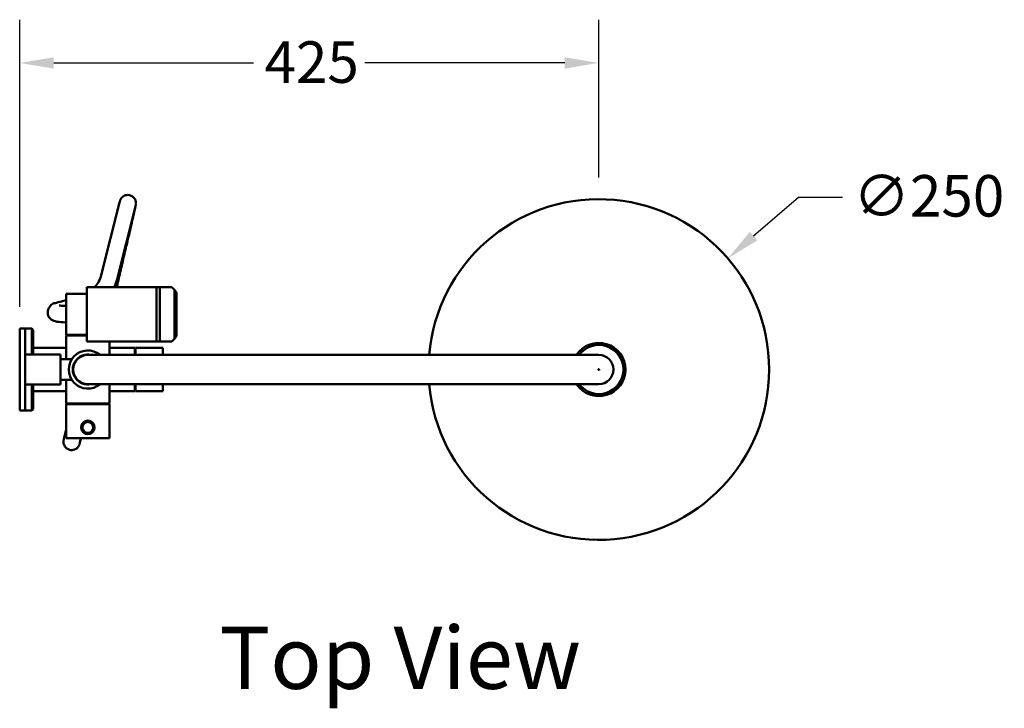
# Model space of a CAD drawing. Units: millimetres. Extents: x 199 to 3689, y 188 to 2303.
# Drawn here: x 2966 to 3689, y 640 to 1146 of the extents above; entities that cross this region are included whole.
import ezdxf

# ---------------------------------------------------------------- set-up
doc = ezdxf.new("R2010")
doc.units = ezdxf.units.MM
doc.header["$LTSCALE"] = 10
for name, color, linetype, lineweight in [('Dimension (ANSI)', 7, 'Continuous', 25), ('Symbol (ANSI)', 7, 'Continuous', 25), ('Visible (ANSI)', 7, 'Continuous', 50)]:
    doc.layers.add(name, color=color, linetype=linetype, lineweight=lineweight)
doc.styles.add('Label Text (ANSI)', font='tahoma.ttf')
doc.styles.add('Note Text (ANSI)', font='tahoma.ttf')
doc.dimstyles.new('Default - mm (ANSI)', dxfattribs={"dimscale": 10, "dimtxt": 3.048, "dimasz": 2.5, "dimexe": 3.175, "dimexo": 1.6002, "dimgap": 0.8, "dimtad": 0, "dimtoh": 1, "dimrnd": 1e-08, "dimzin": 4, "dimdsep": 46, "dimtxsty": 'Note Text (ANSI)', "dimcen": 0.09, "dimdle": 10, "dimclrd": 256, "dimclre": 256, "dimclrt": 256, "dimadec": 1, "dimazin": 1, "dimtfac": 1, "dimtofl": 0, "dimtmove": 0, "dimatfit": 3, "dimfxl": 1, "dimtolj": 1, "dimtzin": 4, "dimlwd": -1, "dimlwe": -1, "dimarcsym": 0})

# ---------------------------------------------------------------- blocks, each defined once
blk = doc.blocks.new('*D16')
at = {"layer": 'Defpoints', "color": 0, "transparency": 16777216}
for p in [(2966.04, 1113.91), (3391.04, 1013.91), (2966.04, 918.91)]:
    blk.add_point(p, dxfattribs=at)
at = {"layer": 'Dimension (ANSI)', "transparency": 16777216}
for p, q in [((2966.04, 934.91), (2966.04, 1145.66)), ((3391.04, 1029.91), (3391.04, 1145.66)), ((2991.04, 1113.91), (3137.72, 1113.91)), ((3366.04, 1113.91), (3219.36, 1113.91))]:
    blk.add_line(p, q, dxfattribs=at)
for points in [[(2991.04, 1118.07), (2991.04, 1109.74), (2966.04, 1113.91)], [(3366.04, 1118.07), (3366.04, 1109.74), (3391.04, 1113.91)]]:
    blk.add_solid(points, dxfattribs=at)
at = {"layer": 'Dimension (ANSI)', "transparency": 16777216, "insert": (3145.72, 1129.78), "char_height": 30.48, "attachment_point": 1, "style": 'Note Text (ANSI)'}
blk.add_mtext('\\A1;425', dxfattribs=at)
blk = doc.blocks.new('*D17')
at = {"layer": 'Defpoints', "color": 0, "transparency": 16777216}
for p in [(3485.73, 970.51), (3296.35, 807.3)]:
    blk.add_point(p, dxfattribs=at)
at = {"layer": 'Dimension (ANSI)', "transparency": 16777216}
for p, q in [((3537.59, 1015.21), (3504.67, 986.83)), ((3569.8, 1015.21), (3537.59, 1015.21)), ((3390.14, 888.91), (3391.94, 888.91)), ((3391.04, 888.01), (3391.04, 889.81))]:
    blk.add_line(p, q, dxfattribs=at)
blk.add_solid([(3501.95, 989.99), (3507.39, 983.67), (3485.73, 970.51)], dxfattribs=at)
at = {"layer": 'Dimension (ANSI)', "transparency": 16777216, "insert": (3577.8, 1031.62), "char_height": 30.48, "attachment_point": 1, "style": 'Note Text (ANSI)'}
blk.add_mtext('\\A1;∅250', dxfattribs=at)

msp = doc.modelspace()

# ---------------------------------------------------------------- linework, layer by layer
at = {"layer": 'Visible (ANSI)'}
for p, q in [((3039.34, 1011.581), (3025.927, 958.23)), ((3050.978, 1008.655), (3037.565, 955.304)), ((3015.267, 949.406), (3015.267, 929.406)), ((3066.513, 949.406), (3015.267, 949.406)), ((3068.963, 949.406), (3066.513, 949.406)), ((3066.513, 949.406), (3066.513, 909.406)), ((3068.963, 909.406), (3068.963, 949.406)), ((3068.963, 949.406), (3077.656, 949.406)), ((3077.656, 949.406), (3079.588, 947.406)), ((3079.588, 947.406), (3081.002, 945.406)), ((3079.588, 947.406), (3079.588, 911.406)), ((3000.041, 939.647), (2999.29, 939.479)), ((3015.267, 944.406), (3000.041, 944.406)), ((3000.041, 914.406), (3000.041, 944.406)), ((3081.002, 913.406), (3081.002, 945.406)), ((3015.267, 929.406), (3015.267, 909.406)), ((2966.041, 858.906), (2966.041, 918.906)), ((2966.041, 918.906), (2970.041, 918.906)), ((2970.041, 858.906), (2970.041, 918.906)), ((2975.041, 918.906), (2970.041, 918.906)), ((2975.041, 899.906), (2975.041, 918.906)), ((2976.041, 917.906), (2975.041, 918.906)), ((2976.041, 917.906), (2976.041, 899.906)), ((3015.267, 914.406), (3000.041, 914.406)), ((3015.267, 913.906), (3000.041, 913.906)), ((3000.041, 896.406), (3000.041, 913.906)), ((3001.041, 913.906), (3001.041, 914.406)), ((3079.588, 911.406), (3077.656, 909.406)), ((3081.002, 913.406), (3079.588, 911.406)), ((2976.041, 904.906), (3000.041, 904.906)), ((3015.267, 909.406), (3066.513, 909.406)), ((3032.041, 899.656), (3032.041, 909.406)), ((3032.041, 904.906), (3050.541, 904.906)), ((3050.541, 899.656), (3050.541, 904.906)), ((3051.041, 899.656), (3051.041, 904.906)), ((3051.041, 904.906), (3071.041, 904.906)), ((3066.513, 909.406), (3068.963, 909.406)), ((3068.963, 909.406), (3077.656, 909.406)), ((3071.041, 899.656), (3071.041, 904.906)), ((2970.041, 899.906), (2996.041, 899.906)), ((2996.041, 877.906), (2996.041, 899.906)), ((2996.041, 896.406), (3004.219, 896.406)), ((3391.041, 899.656), (3016.041, 899.656)), ((3050.541, 902.906), (3051.041, 902.906)), ((2970.041, 877.906), (2996.041, 877.906)), ((2975.041, 858.906), (2975.041, 877.906)), ((2976.041, 877.906), (2976.041, 859.906)), ((2996.041, 881.406), (3004.219, 881.406)), ((3000.041, 863.906), (3000.041, 881.406)), ((3016.041, 878.156), (3391.041, 878.156)), ((3032.041, 863.906), (3032.041, 878.156)), ((3050.541, 872.906), (3050.541, 878.156)), ((3050.541, 874.906), (3051.041, 874.906)), ((3051.041, 872.906), (3051.041, 878.156)), ((3071.041, 872.906), (3071.041, 878.156)), ((2976.041, 872.906), (3000.041, 872.906)), ((3032.041, 872.906), (3050.541, 872.906)), ((3051.041, 872.906), (3071.041, 872.906)), ((2976.041, 859.906), (2975.041, 858.906)), ((3000.041, 863.906), (3032.041, 863.906)), ((3000.041, 863.406), (3032.041, 863.406)), ((3000.041, 863.406), (3000.041, 838.406)), ((3001.041, 863.906), (3001.041, 863.406)), ((3031.041, 863.906), (3031.041, 863.406)), ((3032.041, 863.406), (3032.041, 838.406)), ((2966.041, 858.906), (2970.041, 858.906)), ((2975.041, 858.906), (2970.041, 858.906)), ((3000.041, 844.937), (2998.685, 838.885)), ((3000.041, 838.406), (3032.041, 838.406)), ((3010.875, 838.406), (3010.395, 836.261))]:
    msp.add_line(p, q, dxfattribs=at)
for radius in [5, 4]:
    msp.add_circle((3016.041, 846.406), radius, dxfattribs=at)
for centre, radius, start, end in [((3391.041, 888.906), 125, 184.933531, 175.066469), ((3391.041, 888.906), 19.5, 213.455012, 146.544988), ((3391.041, 888.906), 18, 216.671212, 143.328788), ((3016.041, 888.906), 14, 50.16185, 309.83815), ((3016.041, 888.906), 11, 77.761244, 282.238756), ((3016.041, 888.906), 10.75, 90, 270), ((3391.041, 888.906), 10.75, 270, 90)]:
    msp.add_arc(centre, radius, start, end, dxfattribs=at)
for points, knots in [([(3037.256, 949.406), (3037.617, 950.945), (3037.975, 952.471), (3038.835, 956.142), (3039.334, 958.271), (3040.319, 962.474), (3040.804, 964.548), (3041.752, 968.599), (3042.215, 970.576), (3043.108, 974.398), (3043.539, 976.243), (3044.373, 979.815), (3044.776, 981.543), (3045.556, 984.891), (3045.933, 986.51), (3046.653, 989.604), (3046.996, 991.08), (3047.642, 993.862), (3047.945, 995.169), (3048.515, 997.63), (3048.782, 998.782), (3049.28, 1000.938), (3049.51, 1001.938), (3049.93, 1003.764), (3050.119, 1004.59), (3050.453, 1006.053), (3050.598, 1006.692), (3050.979, 1008.377), (3051.138, 1009.094), (3051.269, 1009.736), (3051.279, 1009.613), (3051.365, 1010.365), (3051.373, 1010.434), (3051.389, 1010.638), (3051.4, 1010.773), (3051.398, 1011.193), (3051.399, 1011.408), (3051.319, 1012.003), (3051.28, 1012.25), (3051.107, 1012.877), (3050.999, 1013.221), (3050.633, 1013.959), (3050.445, 1014.286), (3049.776, 1015.161), (3049.187, 1015.765), (3047.767, 1016.559), (3047.099, 1016.804), (3045.788, 1017.031), (3045.156, 1017.031), (3043.965, 1016.871), (3043.43, 1016.697), (3042.413, 1016.254), (3042.009, 1015.976), (3041.206, 1015.348), (3040.946, 1015.044), (3040.412, 1014.39), (3040.278, 1014.147), (3040.05, 1013.743), (3039.986, 1013.606), (3039.882, 1013.376), (3039.847, 1013.291), (3039.779, 1013.121), (3039.754, 1013.052), (3039.693, 1012.881), (3039.673, 1012.814), (3039.595, 1012.564), (3039.575, 1012.486), (3039.487, 1012.161), (3039.424, 1011.915), (3039.34, 1011.581)], [3.4598858, 3.4598858, 3.4598858, 3.4598858, 3.5153785, 3.5153785, 3.5948805, 3.5948805, 3.6754126, 3.6754126, 3.7559441, 3.7559441, 3.8354441, 3.8354441, 3.9149676, 3.9149676, 3.9955202, 3.9955202, 4.0760707, 4.0760707, 4.1555889, 4.1555889, 4.2352222, 4.2352222, 4.3158779, 4.3158779, 4.3965227, 4.3965227, 4.476134, 4.476134, 4.6397514, 4.6397514, 4.6937262, 4.6937262, 4.6981634, 4.6981634, 4.7032085, 4.7032085, 4.706648, 4.706648, 4.7083784, 4.7083784, 4.7097471, 4.7097471, 4.7105945, 4.7105945, 4.7117628, 4.7117628, 4.7125208, 4.7125208, 4.7132242, 4.7132242, 4.7140268, 4.7140268, 4.7151177, 4.7151177, 4.7168753, 4.7168753, 4.7199191, 4.7199191, 4.7233605, 4.7233605, 4.7270686, 4.7270686, 4.7323931, 4.7323931, 4.7429581, 4.7429581, 4.7792421, 4.7792421, 4.8556504, 4.8556504, 4.8556504, 4.8556504]), ([(3051.138, 1009.275), (3051.138, 1009.275), (3051.138, 1009.274), (3051.133, 1009.26), (3051.066, 1009.005), (3050.978, 1008.655)], [4.765014965, 4.765014965, 4.765014965, 4.765014965, 4.766972433, 4.766972433, 4.855650377, 4.855650377, 4.855650377, 4.855650377]), ([(3025.927, 958.23), (3025.48, 956.451), (3024.836, 954.842), (3023.195, 951.945), (3022.22, 950.64), (3021.027, 949.406)], [4.67499198, 4.67499198, 4.67499198, 4.67499198, 4.712944694, 4.712944694, 4.748583768, 4.748583768, 4.748583768, 4.748583768]), ([(2999.29, 939.479), (2996.713, 938.901), (2994.676, 938.377), (2991.305, 937.246), (2989.96, 938.443), (2986.81, 932.881), (2986.352, 931.154), (2986.943, 928.266), (2987.57, 927.252), (2988.927, 925.715), (2989.613, 925.325), (2991.661, 924.267), (2992.537, 924.182), (2995.289, 923.735), (2997.238, 923.598), (2999.835, 923.504), (2999.937, 923.5), (3000.041, 923.497)], [4.50855869, 4.50855869, 4.50855869, 4.50855869, 4.60143603, 4.60143603, 4.69431337, 4.69431337, 4.71511871, 4.71511871, 4.73106732, 4.73106732, 4.75230325, 4.75230325, 4.81002386, 4.81002386, 4.9029012, 4.9029012, 4.90668975, 4.90668975, 4.90668975, 4.90668975]), ([(2995.122, 935.932), (2995.122, 935.932), (2995.181, 935.917), (2995.799, 935.796), (2997.311, 935.624), (2999.603, 935.522), (2999.819, 935.513), (3000.041, 935.504)], [4.78060108, 4.78060108, 4.78060108, 4.78060108, 4.79886939, 4.79886939, 4.89174673, 4.89174673, 4.90109067, 4.90109067, 4.90109067, 4.90109067]), ([(2998.685, 838.885), (2998.463, 837.896), (2998.381, 837.609), (2998.242, 836.797), (2998.229, 836.724), (2998.202, 836.506), (2998.193, 836.432), (2998.179, 836.265), (2998.174, 836.202), (2998.163, 836.005), (2998.156, 835.857), (2998.171, 835.39), (2998.173, 835.119), (2998.341, 834.318), (2998.416, 834.002), (2998.71, 833.272), (2998.869, 832.928), (2999.311, 832.251), (2999.532, 831.956), (3000.27, 831.185), (3000.897, 830.687), (3002.279, 830.063), (3002.946, 829.885), (3004.233, 829.763), (3004.846, 829.811), (3005.999, 830.049), (3006.505, 830.254), (3007.473, 830.752), (3007.843, 831.043), (3008.588, 831.697), (3008.814, 831.995), (3009.267, 832.607), (3009.38, 832.826), (3009.563, 833.173), (3009.616, 833.291), (3009.707, 833.498), (3009.738, 833.577), (3009.803, 833.743), (3009.826, 833.811), (3009.888, 833.99), (3009.908, 834.057), (3010.003, 834.37), (3010.028, 834.478), (3010.12, 834.833), (3010.17, 835.029), (3010.288, 835.498), (3010.356, 835.77), (3010.509, 836.392), (3010.595, 836.741), (3010.784, 837.517), (3010.888, 837.942), (3011.001, 838.406)], [1.36956295, 1.36956295, 1.36956295, 1.36956295, 1.53549765, 1.53549765, 1.55013506, 1.55013506, 1.55588284, 1.55588284, 1.5586217, 1.5586217, 1.56269229, 1.56269229, 1.566112, 1.566112, 1.56768647, 1.56768647, 1.56870946, 1.56870946, 1.56937462, 1.56937462, 1.57036981, 1.57036981, 1.57109719, 1.57109719, 1.57181122, 1.57181122, 1.57266233, 1.57266233, 1.57386815, 1.57386815, 1.57588462, 1.57588462, 1.57920116, 1.57920116, 1.58261722, 1.58261722, 1.58656561, 1.58656561, 1.59265986, 1.59265986, 1.60604436, 1.60604436, 1.66430393, 1.66430393, 1.7169635, 1.7169635, 1.76991332, 1.76991332, 1.82288869, 1.82288869, 1.87559786, 1.87559786, 1.87559786, 1.87559786])]:
    msp.add_open_spline(points, degree=3, knots=knots, dxfattribs=at)
for points in [[(3037.565, 955.304), (3037.05, 953.258), (3036.347, 951.285), (3035.456, 949.406)], [(3015.267, 945.007), (3014.913, 944.803), (3014.549, 944.603), (3014.175, 944.406)], [(3010.395, 836.261), (3010.203, 835.408), (3010.073, 834.789), (3010.073, 834.789)]]:
    msp.add_open_spline(points, degree=3, dxfattribs=at)

# ---------------------------------------------------------------- texts
at = {"layer": 'Symbol (ANSI)', "insert": (3112.57, 640.255), "char_height": 45.72, "attachment_point": 7, "style": 'Label Text (ANSI)'}
msp.add_mtext('Top View', dxfattribs=at)

# ---------------------------------------------------------------- dimensions: what is measured, and where the dimension line sits
at = {"layer": 'Dimension (ANSI)'}
dim = msp.add_linear_dim(base=(2966.041, 1113.906), p1=(3391.041, 1013.906), p2=(2966.041, 918.906), angle=180, dimstyle='Default - mm (ANSI)', override={"dimgap": 0.8, "dimtoh": 0, "dimdec": 0, "dimtol": 0, "dimlim": 0, "dimtp": 0, "dimtm": 0, "dimtdec": 0, "dimatfit": 1}, dxfattribs=at)
dim.commit()
dim.dimension.update_dxf_attribs({"geometry": '*D16', "text_midpoint": (3178.541, 1113.906), "dimtype": 160})
dim = msp.add_diameter_dim_2p(p1=(3296.352, 807.302), p2=(3485.729, 970.509), dimstyle='Default - mm (ANSI)', override={"dimgap": 0.8, "dimtih": 1, "dimdec": 0, "dimlfac": 1, "dimtol": 0, "dimlim": 0, "dimtp": 0, "dimtm": 0, "dimtdec": 0}, dxfattribs=at)
dim.commit()
dim.dimension.update_dxf_attribs({"geometry": '*D17', "text_midpoint": (3626.98, 1015.205), "dimtype": 163})

doc.saveas('drawing.dxf')
